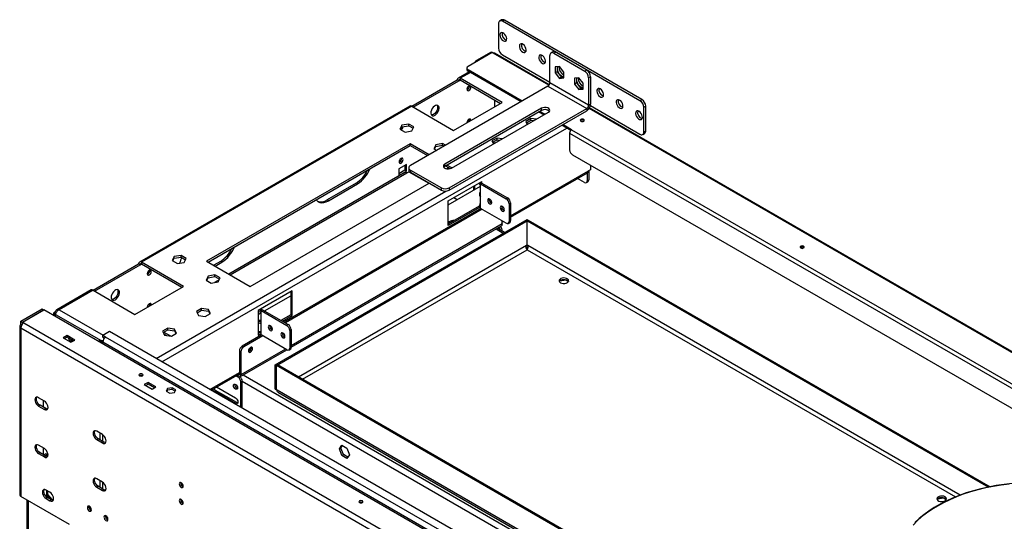
# Model space of a CAD drawing. Units: millimetres. Extents: x 1 to 3781, y 4 to 5350.
# Drawn here: x 1561 to 2279, y 1401 to 1768 of the extents above; entities that cross this region are included whole.
import ezdxf

# ---------------------------------------------------------------- set-up
doc = ezdxf.new("R2010")
doc.units = ezdxf.units.MM
doc.header["$LTSCALE"] = 18

msp = doc.modelspace()

# ---------------------------------------------------------------- linework, layer by layer
at = {"color": 7, "linetype": 'Continuous', "lineweight": 25}
for p, q in [((1910.088, 1764.912), (1910.088, 1746.948)), ((1912.331, 1767.56), (1910.917, 1766.744)), ((1914.331, 1767.362), (1912.917, 1766.546)), ((2013.326, 1708.581), (1912.917, 1766.546)), ((2014.74, 1709.397), (1914.331, 1767.362)), ((1905.516, 1743.668), (1887.839, 1733.463)), ((1904.738, 1744.117), (1894.132, 1737.994)), ((1905.446, 1743.709), (1894.839, 1737.586)), ((1904.738, 1744.117), (1905.446, 1743.709)), ((1905.446, 1743.627), (1905.446, 1743.709)), ((1906.153, 1743.301), (1905.516, 1743.668)), ((1947.178, 1720.293), (1907.153, 1743.4)), ((1912.917, 1742.049), (1947.565, 1722.047)), ((1947.565, 1721.639), (1947.565, 1741.645)), ((1949.808, 1744.293), (1948.394, 1743.476)), ((1951.808, 1744.094), (1950.394, 1743.278)), ((1950.394, 1743.278), (1973.021, 1730.216)), ((1951.808, 1744.094), (1974.435, 1731.032)), ((1886.96, 1732.238), (1886.96, 1731.422)), ((1894.132, 1737.994), (1894.839, 1737.586)), ((1954.636, 1733.483), (1951.419, 1733.195)), ((1951.419, 1733.195), (1951.419, 1728.905)), ((1952.833, 1733.322), (1952.833, 1729.722)), ((1957.853, 1729.481), (1954.636, 1733.483)), ((1888.657, 1729.724), (1880.611, 1725.08)), ((1927.235, 1708.27), (1887.839, 1731.014)), ((1887.839, 1731.014), (1887.839, 1730.197)), ((1926.528, 1707.862), (1887.839, 1730.197)), ((1952.833, 1729.722), (1951.419, 1728.905)), ((1951.419, 1728.905), (1954.636, 1724.903)), ((1952.833, 1729.722), (1956.05, 1725.72)), ((1956.05, 1725.72), (1954.636, 1724.903)), ((1954.636, 1724.903), (1957.853, 1725.191)), ((1956.05, 1725.72), (1957.853, 1725.881)), ((1957.853, 1725.191), (1957.853, 1729.481)), ((1968.778, 1725.319), (1965.561, 1725.031)), ((1965.561, 1725.031), (1965.561, 1720.741)), ((1966.975, 1725.158), (1966.975, 1721.558)), ((1971.996, 1721.317), (1968.778, 1725.319)), ((1973.021, 1730.216), (1974.435, 1731.032)), ((1977.264, 1726.133), (1975.849, 1725.317)), ((1975.849, 1725.317), (1975.849, 1705.311)), ((1977.264, 1726.133), (1977.264, 1706.128)), ((1946.151, 1719.19), (1845.742, 1661.225)), ((1846.756, 1704.521), (1879.99, 1723.706)), ((1847.817, 1703.908), (1881.05, 1723.094)), ((1881.05, 1723.094), (1879.99, 1723.706)), ((1912.693, 1707.276), (1882.111, 1724.931)), ((1882.111, 1724.931), (1882.111, 1723.706)), ((1882.111, 1723.706), (1911.633, 1706.664)), ((1946.151, 1719.19), (1974.435, 1702.862)), ((1975.849, 1705.311), (1947.565, 1721.639)), ((1966.975, 1721.558), (1965.561, 1720.741)), ((1965.561, 1720.741), (1968.778, 1716.739)), ((1966.975, 1721.558), (1970.193, 1717.555)), ((1971.996, 1717.027), (1971.996, 1721.317)), ((1970.193, 1717.555), (1968.778, 1716.739)), ((1968.778, 1716.739), (1971.996, 1717.027)), ((1970.193, 1717.555), (1971.996, 1717.717)), ((1845.256, 1704.669), (1647.973, 1590.78)), ((1846.756, 1704.521), (1649.473, 1590.632)), ((1846.756, 1704.521), (1877.338, 1686.866)), ((1877.338, 1686.866), (1912.693, 1707.276)), ((1907.072, 1709.297), (1907.072, 1704.031)), ((1975.849, 1705.311), (1977.264, 1706.128)), ((1977.113, 1704.99), (2013.326, 1684.085)), ((2013.326, 1708.581), (2014.74, 1709.397)), ((2017.569, 1704.498), (2016.154, 1703.682)), ((2016.154, 1685.718), (2016.154, 1703.682)), ((2017.569, 1686.534), (2017.569, 1704.498)), ((1941.555, 1703.066), (1870.844, 1662.246)), ((1941.555, 1701.433), (1870.844, 1660.612)), ((1874.026, 1644.897), (1974.435, 1702.862)), ((1874.026, 1643.264), (1974.435, 1701.229)), ((1875.794, 1659.388), (1946.504, 1700.208)), ((1943.145, 1698.269), (1939.61, 1700.31)), ((1943.852, 1698.678), (1940.317, 1700.718)), ((1941.555, 1701.433), (1941.555, 1703.066)), ((1974.435, 1702.862), (1974.435, 1701.229)), ((2945.166, 1144.167), (1976.462, 1703.388)), ((1839.47, 1690.766), (1838.11, 1687.836)), ((1838.558, 1687.577), (1839.47, 1689.541)), ((1844.545, 1691.551), (1839.47, 1690.766)), ((1839.47, 1689.541), (1839.47, 1690.766)), ((1839.47, 1689.541), (1844.545, 1690.326)), ((1848.26, 1689.406), (1844.545, 1691.551)), ((1844.545, 1690.326), (1844.545, 1691.551)), ((1844.545, 1690.326), (1847.811, 1688.44)), ((1846.9, 1686.477), (1848.26, 1689.406)), ((1933.749, 1695.633), (1930.034, 1693.488)), ((1930.034, 1693.488), (1931.054, 1691.289)), ((1930.482, 1692.522), (1933.749, 1694.408)), ((1937.558, 1695.044), (1933.749, 1695.633)), ((1933.749, 1694.408), (1933.749, 1695.633)), ((1933.749, 1694.408), (1935.885, 1694.078)), ((1962.846, 1686.896), (1956.227, 1690.717)), ((1963.428, 1687.377), (1956.934, 1691.126)), ((1838.11, 1687.836), (1841.825, 1685.692)), ((1841.825, 1685.692), (1846.9, 1686.477)), ((1962.014, 1684.927), (2920.851, 1131.402)), ((1962.014, 1684.927), (1962.014, 1672.679)), ((1963.428, 1687.377), (2922.265, 1133.852)), ((2015.326, 1683.886), (2016.74, 1684.703)), ((2016.154, 1685.718), (2017.569, 1686.534)), ((1845.518, 1677.069), (1697.026, 1591.346)), ((1698.087, 1590.734), (1845.518, 1675.844)), ((1859.353, 1669.083), (1845.518, 1677.069)), ((1845.518, 1675.844), (1845.518, 1677.069)), ((1845.518, 1675.844), (1858.292, 1668.47)), ((1864.218, 1676.479), (1862.859, 1673.549)), ((1863.307, 1673.29), (1864.218, 1675.254)), ((1869.293, 1677.264), (1864.218, 1676.479)), ((1864.218, 1675.254), (1864.218, 1676.479)), ((1864.218, 1675.254), (1869.293, 1676.039)), ((1871.409, 1676.042), (1869.293, 1677.264)), ((1869.293, 1676.039), (1869.293, 1677.264)), ((1869.293, 1676.039), (1870.348, 1675.43)), ((1909, 1681.346), (1905.285, 1679.201)), ((1905.285, 1679.201), (1906.306, 1677.002)), ((1905.733, 1678.235), (1909, 1680.121)), ((1905.799, 1678.182), (1905.767, 1678.163)), ((1912.809, 1680.757), (1909, 1681.346)), ((1909, 1680.121), (1909, 1681.346)), ((1909, 1680.121), (1911.136, 1679.791)), ((1862.859, 1673.549), (1864.974, 1672.328)), ((1964.135, 1669.005), (2909.665, 1123.162)), ((1842.867, 1662.061), (1837.21, 1658.795)), ((1841.806, 1661.449), (1841.806, 1657.774)), ((1842.867, 1657.162), (1842.867, 1662.061)), ((1870.844, 1660.612), (1870.844, 1662.246)), ((1871.374, 1660.918), (1874.746, 1658.972)), ((1875.97, 1659.49), (1872.435, 1661.531)), ((1977.217, 1661.453), (1977.217, 1658.183)), ((1841.294, 1655.839), (1713.301, 1581.951)), ((1837.21, 1658.795), (1837.21, 1653.896)), ((1841.806, 1657.774), (1837.21, 1655.121)), ((1837.21, 1653.896), (1842.867, 1657.162)), ((1842.867, 1657.162), (1841.806, 1657.774)), ((1843.074, 1655.853), (1844.634, 1656.754)), ((1844.57, 1659.592), (1844.57, 1657.959)), ((1844.634, 1656.754), (1859.3, 1648.287)), ((1845.742, 1657.959), (1868.369, 1644.897)), ((1845.742, 1657.959), (1845.742, 1656.326)), ((1845.742, 1656.326), (1868.369, 1643.264)), ((1873.634, 1659.613), (1872.354, 1658.875)), ((1918.881, 1623.491), (1975.035, 1655.908)), ((1974.883, 1655.821), (1974.883, 1650.14)), ((1977.217, 1658.183), (1975.656, 1657.282)), ((1975.944, 1657.448), (1975.944, 1650.752)), ((1728.846, 1572.977), (1859.484, 1648.393)), ((1806.097, 1648.387), (1784.884, 1636.141)), ((1785.945, 1635.529), (1807.158, 1647.775)), ((1807.158, 1647.775), (1806.097, 1648.387)), ((1856.841, 1649.919), (1856.657, 1649.813)), ((1873.272, 1635.411), (1898.021, 1649.698)), ((1873.272, 1632.466), (1896.96, 1646.141)), ((1892.011, 1643.283), (1892.011, 1646.228)), ((1892.718, 1643.691), (1892.718, 1646.637)), ((1896.082, 1648.579), (1896.082, 1647.779)), ((1898.021, 1648.392), (1896.96, 1647.78)), ((1896.96, 1646.555), (1896.96, 1647.78)), ((1896.96, 1647.78), (1915.699, 1636.962)), ((1896.96, 1639.492), (1896.96, 1646.555)), ((1898.021, 1649.616), (1897.95, 1649.657)), ((1898.021, 1649.698), (1898.021, 1649.616)), ((1898.021, 1648.392), (1916.759, 1637.574)), ((1972.762, 1648.915), (1967.841, 1651.756)), ((1974.262, 1648.766), (1975.323, 1649.379)), ((1974.883, 1650.14), (1975.944, 1650.752)), ((1868.369, 1643.264), (1868.369, 1644.897)), ((1874.026, 1644.897), (1874.026, 1643.264)), ((1896.082, 1640.716), (1896.082, 1639.491)), ((1896.96, 1638.267), (1896.96, 1639.492)), ((1785.945, 1635.529), (1784.884, 1636.141)), ((1873.272, 1617.447), (1873.272, 1635.411)), ((1873.272, 1618.672), (1896.082, 1631.839)), ((1877.439, 1637.816), (1879.99, 1636.344)), ((1896.082, 1632.428), (1896.082, 1631.204)), ((1896.96, 1631.204), (1896.96, 1638.267)), ((1905.128, 1634.531), (1904.421, 1634.122)), ((1915.699, 1636.962), (1916.759, 1637.574)), ((1917.82, 1633.288), (1918.881, 1633.9)), ((1917.82, 1633.288), (1917.82, 1620.387)), ((1918.881, 1633.9), (1918.881, 1620.999)), ((1897.102, 1629.897), (1753.42, 1546.952)), ((1898.163, 1629.285), (1754.481, 1546.339)), ((1896.215, 1630.692), (1873.272, 1617.447)), ((1896.96, 1629.979), (1896.96, 1631.204)), ((1915.699, 1619.162), (1896.96, 1629.979)), ((1912.87, 1629.719), (1912.87, 1631.409)), ((1747.054, 1515.722), (1930.901, 1621.855)), ((1747.902, 1515.232), (1931.75, 1621.365)), ((1758.721, 1528.583), (1912.249, 1617.213)), ((1874.156, 1620.118), (1873.272, 1619.607)), ((1912.87, 1618.587), (1912.87, 1620.794)), ((1912.87, 1620.021), (1913.54, 1620.408)), ((1917.198, 1619.013), (1918.259, 1619.625)), ((1917.82, 1620.387), (1918.881, 1620.999)), ((1930.901, 1621.855), (1931.75, 1621.365)), ((1930.972, 1620.835), (1931.821, 1621.325)), ((1930.972, 1603.034), (1930.972, 1620.835)), ((1930.972, 1620.835), (2267.661, 1426.468)), ((1931.75, 1621.284), (1931.75, 1621.365)), ((1931.821, 1621.325), (2268.916, 1426.724)), ((1914.453, 1612.36), (1909.147, 1615.423)), ((1912.87, 1613.443), (1912.87, 1613.274)), ((1930.401, 1602.786), (1930.972, 1603.116)), ((1931.435, 1602.556), (1930.719, 1602.97)), ((1931.401, 1602.786), (1930.972, 1603.034)), ((1678.375, 1595.623), (1673.3, 1594.838)), ((1682.09, 1593.478), (1678.375, 1595.623)), ((1678.375, 1594.398), (1678.375, 1595.623)), ((1614.118, 1570.222), (1647.352, 1589.407)), ((1615.179, 1569.609), (1648.412, 1588.795)), ((1648.412, 1588.795), (1647.352, 1589.407)), ((1680.055, 1572.977), (1649.473, 1590.632)), ((1649.473, 1590.632), (1649.473, 1589.407)), ((1649.473, 1589.407), (1678.994, 1572.365)), ((1673.3, 1594.838), (1671.94, 1591.908)), ((1671.94, 1591.908), (1675.655, 1589.764)), ((1672.388, 1591.65), (1673.3, 1593.613)), ((1673.3, 1593.613), (1673.3, 1594.838)), ((1673.3, 1593.613), (1678.375, 1594.398)), ((1675.655, 1589.764), (1680.73, 1590.549)), ((1678.375, 1594.398), (1681.641, 1592.512)), ((1680.73, 1590.549), (1682.09, 1593.478)), ((1697.026, 1591.346), (1728.846, 1572.977)), ((1707.102, 1591.239), (1702.157, 1588.384)), ((1703.218, 1587.772), (1708.163, 1590.626)), ((1708.163, 1590.626), (1707.102, 1591.239)), ((1703.123, 1581.336), (1698.048, 1580.551)), ((1706.838, 1579.191), (1703.123, 1581.336)), ((1703.123, 1580.111), (1703.123, 1581.336)), ((1698.048, 1580.551), (1696.689, 1577.621)), ((1696.689, 1577.621), (1700.404, 1575.477)), ((1697.137, 1577.362), (1698.048, 1579.326)), ((1698.048, 1579.326), (1698.048, 1580.551)), ((1698.048, 1579.326), (1703.123, 1580.111)), ((1700.404, 1575.477), (1705.479, 1576.262)), ((1706.223, 1577.865), (1702.702, 1575.832)), ((1703.123, 1580.111), (1706.39, 1578.225)), ((1705.479, 1576.262), (1706.838, 1579.191)), ((1954.759, 1577.162), (1959.131, 1577.838)), ((1959.131, 1577.838), (1959.131, 1577.995)), ((1959.131, 1577.838), (1961.142, 1576.677)), ((1612.618, 1570.37), (1587.589, 1555.921)), ((1614.118, 1570.222), (1589.369, 1555.935)), ((1614.118, 1570.222), (1644.7, 1552.567)), ((1644.7, 1552.567), (1680.055, 1572.977)), ((1759.428, 1569.69), (1734.679, 1555.403)), ((1758.367, 1569.078), (1758.367, 1552.339)), ((1759.428, 1551.726), (1759.428, 1569.69)), ((1739.281, 1555.114), (1758.367, 1566.133)), ((1561.438, 1547.567), (1576.994, 1556.547)), ((1562.499, 1546.954), (1578.055, 1555.935)), ((1562.569, 1546.914), (1578.126, 1555.894)), ((1576.994, 1556.547), (1578.055, 1555.935)), ((1578.055, 1555.853), (1578.055, 1555.935)), ((2694.506, 911.421), (1578.126, 1555.894)), ((1586.687, 1554.386), (1585.126, 1553.485)), ((1585.126, 1553.485), (1586.187, 1552.873)), ((1585.126, 1553.485), (1585.126, 1551.853)), ((1586.911, 1553.291), (1586.187, 1552.873)), ((1586.187, 1552.873), (1586.187, 1551.241)), ((1586.816, 1552.991), (1586.399, 1552.75)), ((1586.399, 1552.75), (1586.399, 1551.118)), ((1586.687, 1552.584), (1586.399, 1552.75)), ((1586.687, 1554.386), (1587.295, 1554.035)), ((1693.333, 1556.844), (1689.618, 1554.699)), ((1689.618, 1554.699), (1690.977, 1551.769)), ((1690.066, 1553.733), (1693.333, 1555.619)), ((1698.407, 1556.059), (1693.333, 1556.844)), ((1693.333, 1555.619), (1693.333, 1556.844)), ((1693.333, 1555.619), (1698.407, 1554.834)), ((1696.052, 1550.984), (1699.767, 1553.129)), ((1699.767, 1553.129), (1698.407, 1556.059)), ((1698.407, 1554.834), (1698.407, 1556.059)), ((1698.407, 1554.834), (1699.319, 1552.87)), ((1734.679, 1555.403), (1734.679, 1555.321)), ((1734.679, 1555.321), (1734.679, 1554.097)), ((1734.679, 1554.097), (1734.679, 1547.033)), ((1734.679, 1552.458), (1736.801, 1553.682)), ((1736.801, 1555.321), (1737.861, 1555.934)), ((1736.801, 1554.097), (1736.801, 1555.321)), ((1736.801, 1555.321), (1755.539, 1544.504)), ((1736.801, 1547.033), (1736.801, 1554.097)), ((1737.861, 1555.934), (1756.6, 1545.116)), ((1561.438, 1547.567), (1562.499, 1546.954)), ((1561.438, 1545.117), (1561.438, 1547.567)), ((1562.499, 1545.402), (1562.499, 1546.954)), ((1562.569, 1546.914), (1563.559, 1546.342)), ((1562.569, 1545.689), (1562.569, 1546.914)), ((1562.569, 1545.689), (1562.687, 1545.621)), ((1563.559, 1546.342), (2677.96, 903.012)), ((1690.977, 1551.769), (1696.052, 1550.984)), ((1734.679, 1547.033), (1734.679, 1545.809)), ((1734.679, 1545.809), (1734.679, 1538.746)), ((1736.801, 1545.809), (1736.801, 1547.033)), ((1736.801, 1538.746), (1736.801, 1545.809)), ((1758.367, 1552.339), (1751.228, 1548.217)), ((1752.289, 1547.605), (1759.428, 1551.726)), ((1758.367, 1552.339), (1759.428, 1551.726)), ((1560.559, 1543.892), (1560.559, 1420.799)), ((1562.059, 1544.758), (1561.438, 1545.117)), ((1561.438, 1542.668), (2675.838, 899.338)), ((1561.438, 1542.668), (1561.438, 1419.574)), ((1626.138, 1540.015), (1621.189, 1537.157)), ((2667.707, 938.73), (1626.138, 1540.015)), ((1668.584, 1542.556), (1664.869, 1540.412)), ((1664.869, 1540.412), (1666.229, 1537.482)), ((1665.317, 1539.446), (1668.584, 1541.332)), ((1665.659, 1539.643), (1670.565, 1536.811)), ((1665.843, 1538.313), (1667.667, 1537.26)), ((1673.659, 1541.771), (1668.584, 1542.556)), ((1668.584, 1541.332), (1668.584, 1542.556)), ((1668.584, 1541.332), (1673.659, 1540.547)), ((1671.303, 1536.697), (1675.019, 1538.842)), ((1675.019, 1538.842), (1673.659, 1541.771)), ((1673.659, 1540.547), (1673.659, 1541.771)), ((1673.659, 1540.547), (1674.57, 1538.583)), ((1734.679, 1538.746), (1734.679, 1537.521)), ((1736.801, 1539.888), (1736.626, 1539.788)), ((1736.801, 1537.521), (1736.801, 1538.746)), ((1743.895, 1543.984), (1743.142, 1543.549)), ((1743.529, 1542.548), (1744.569, 1543.148)), ((1744.969, 1542.073), (1744.261, 1541.664)), ((1756.6, 1545.116), (1755.539, 1544.504)), ((1758.721, 1541.442), (1757.66, 1540.83)), ((1757.66, 1540.83), (1757.66, 1527.928)), ((1758.721, 1541.442), (1758.721, 1528.541)), ((1595.096, 1537.117), (1592.268, 1535.484)), ((1592.268, 1535.484), (1597.925, 1532.218)), ((1595.096, 1535.892), (1593.329, 1534.871)), ((1600.753, 1533.851), (1595.096, 1537.117)), ((1595.096, 1535.892), (1595.096, 1537.117)), ((1599.692, 1533.239), (1595.096, 1535.892)), ((1596.192, 1535.259), (1597.212, 1532.63)), ((1598.295, 1533.186), (1597.272, 1532.595)), ((1598.295, 1533.186), (1597.865, 1534.294)), ((1597.925, 1532.218), (1600.753, 1533.851)), ((1598.948, 1532.809), (1598.295, 1533.186)), ((1623.31, 1535.933), (1621.189, 1537.157)), ((1621.189, 1535.933), (1621.189, 1537.157)), ((1621.189, 1535.933), (1622.437, 1535.212)), ((2658.514, 933.423), (1621.189, 1532.259)), ((2660.636, 937.097), (1623.31, 1535.933)), ((1665.998, 1537.978), (1667.087, 1537.349)), ((1666.229, 1537.482), (1671.303, 1536.697)), ((1736.942, 1537.439), (1723.012, 1529.397)), ((1738.003, 1536.827), (1724.073, 1528.785)), ((1734.679, 1537.439), (1735.131, 1537.7)), ((1734.679, 1537.521), (1734.679, 1537.439)), ((1755.539, 1526.703), (1736.801, 1537.521)), ((1721.951, 1525.111), (1720.891, 1525.723)), ((1720.891, 1525.723), (1720.891, 1508.984)), ((1721.33, 1506.998), (1755.501, 1526.725)), ((1721.951, 1525.111), (1721.951, 1508.372)), ((1723.012, 1529.397), (1724.073, 1528.785)), ((1757.039, 1526.555), (1758.099, 1527.167)), ((1758.721, 1528.541), (1757.66, 1527.928)), ((1747.054, 1497.922), (1747.054, 1515.722)), ((1747.054, 1515.722), (1747.902, 1515.232)), ((1747.902, 1497.432), (1747.902, 1515.232)), ((1748.821, 1515.681), (1747.973, 1515.192)), ((1747.973, 1497.391), (1747.973, 1515.192)), ((2092.617, 1316.233), (1747.973, 1515.192)), ((2093.465, 1316.723), (1748.821, 1515.681)), ((1654.352, 1502.909), (1651.524, 1501.276)), ((1660.009, 1499.644), (1654.352, 1502.909)), ((1654.352, 1501.684), (1654.352, 1502.909)), ((1700.209, 1497.255), (1720.891, 1509.194)), ((1718.375, 1507.742), (1719.83, 1506.902)), ((1718.587, 1507.864), (1719.83, 1507.147)), ((1719.648, 1508.477), (1719.83, 1508.371)), ((1719.83, 1508.371), (1719.83, 1507.147)), ((1720.891, 1508.984), (1721.951, 1508.372)), ((1723.012, 1503.84), (1721.951, 1503.227)), ((1721.951, 1484.703), (1721.951, 1503.227)), ((1723.012, 1484.091), (1723.012, 1503.84)), ((1651.524, 1501.276), (1657.18, 1498.011)), ((1654.352, 1501.684), (1652.584, 1500.664)), ((1658.948, 1499.031), (1654.352, 1501.684)), ((1657.18, 1498.011), (1660.009, 1499.644)), ((1668.468, 1498.434), (1667.526, 1496.406)), ((1667.526, 1496.406), (1670.098, 1494.921)), ((1668.468, 1497.209), (1667.975, 1496.147)), ((1671.981, 1498.978), (1668.468, 1498.434)), ((1668.468, 1497.209), (1668.468, 1498.434)), ((1671.981, 1497.753), (1668.468, 1497.209)), ((1670.098, 1494.921), (1673.612, 1495.465)), ((1674.553, 1497.493), (1671.981, 1498.978)), ((1671.981, 1497.753), (1671.981, 1498.978)), ((1674.105, 1496.527), (1671.981, 1497.753)), ((1673.612, 1495.465), (1674.553, 1497.493)), ((1702.506, 1496.489), (1703.567, 1497.101)), ((1718.062, 1487.509), (1702.506, 1496.489)), ((1719.123, 1488.121), (1703.567, 1497.101)), ((1704.231, 1499.576), (1718.062, 1491.591)), ((1747.054, 1497.922), (1747.902, 1497.432)), ((1747.973, 1497.473), (1747.902, 1497.432)), ((1748.402, 1497.143), (1747.973, 1497.391)), ((2092.187, 1298.68), (1748.402, 1497.143)), ((1749.522, 1495.414), (2092.393, 1297.479)), ((1578.585, 1489.288), (1574.343, 1491.737)), ((1578.055, 1484.695), (1578.055, 1489.594)), ((1718.062, 1487.509), (1719.123, 1488.121)), ((1719.724, 1487.896), (1719.123, 1488.121)), ((1575.403, 1486.226), (1574.343, 1485.613)), ((1574.343, 1485.613), (1578.585, 1483.164)), ((1579.646, 1483.776), (1575.403, 1486.226)), ((1579.646, 1483.776), (1578.585, 1483.164)), ((1621.012, 1464.796), (1616.769, 1467.245)), ((1617.83, 1461.733), (1616.769, 1461.121)), ((1616.769, 1461.121), (1621.012, 1458.672)), ((1622.073, 1459.284), (1617.83, 1461.733)), ((1622.073, 1459.284), (1621.012, 1458.672)), ((1578.585, 1454.585), (1574.343, 1457.034)), ((1578.055, 1449.992), (1578.055, 1454.891)), ((1793.897, 1454.386), (1795.754, 1457.029)), ((1793.897, 1454.386), (1794.957, 1454.998)), ((1795.754, 1449.598), (1793.897, 1454.386)), ((1794.957, 1454.998), (1796.203, 1456.77)), ((1796.815, 1450.211), (1794.957, 1454.998)), ((1795.754, 1457.029), (1799.469, 1454.884)), ((1799.469, 1454.884), (1801.327, 1450.097)), ((1575.403, 1451.523), (1574.343, 1450.91)), ((1574.343, 1450.91), (1578.585, 1448.461)), ((1579.646, 1449.073), (1575.403, 1451.523)), ((1578.059, 1449.989), (1579.823, 1451.007)), ((1579.646, 1449.073), (1578.585, 1448.461)), ((1579.12, 1449.377), (1580.884, 1450.395)), ((1579.823, 1451.007), (1580.884, 1450.395)), ((1580.884, 1450.395), (1580.884, 1448.713)), ((1795.754, 1449.598), (1796.815, 1450.211)), ((1799.469, 1447.454), (1795.754, 1449.598)), ((1800.082, 1448.325), (1796.815, 1450.211)), ((1801.327, 1450.097), (1799.469, 1447.454)), ((1621.012, 1430.093), (1616.769, 1432.542)), ((1582.651, 1422.638), (1579.823, 1424.271)), ((1580.141, 1424.087), (1580.141, 1420.511)), ((1581.202, 1421.123), (1581.202, 1423.475)), ((1617.83, 1427.03), (1616.769, 1426.418)), ((1616.769, 1426.418), (1621.012, 1423.969)), ((1622.073, 1424.581), (1617.83, 1427.03)), ((1622.073, 1424.581), (1621.012, 1423.969)), ((1596.97, 1399.062), (1561.438, 1419.574)), ((1565.863, 1417.02), (1565.863, 1089.179)), ((1580.884, 1418.759), (1579.823, 1418.147)), ((1579.823, 1418.147), (1582.651, 1416.514)), ((1581.202, 1421.123), (1580.141, 1420.511)), ((1580.141, 1420.511), (1582.125, 1418.043)), ((1583.712, 1417.127), (1580.884, 1418.759)), ((1584.419, 1417.121), (1581.202, 1421.123)), ((1583.712, 1417.127), (1582.651, 1416.514)), ((1584.419, 1417.121), (1584.099, 1416.936)), ((1585.178, 1417.189), (1584.419, 1417.121)), ((2230.53, 1417.962), (2234.903, 1418.638)), ((2234.903, 1418.638), (2234.903, 1418.795)), ((2234.903, 1418.638), (2236.914, 1417.477))]:
    msp.add_line(p, q, dxfattribs=at)
at = {"color": 8, "linetype": 'Continuous', "lineweight": 25}
for p, q in [((1946.85, 1719.807), (1906.153, 1743.301)), ((1889.536, 1729.217), (1882.111, 1724.931)), ((1881.05, 1723.094), (1882.111, 1723.706)), ((2944.837, 1143.681), (1976.152, 1702.891)), ((1664.323, 1517.972), (1959.893, 1688.601)), ((1906.86, 1677.322), (1906.86, 1678.885)), ((1714.18, 1581.444), (1843.074, 1655.853)), ((1918.881, 1624.506), (1975.656, 1657.282)), ((1898.021, 1648.392), (1898.021, 1649.616)), ((1660.08, 1520.421), (1871.738, 1642.609)), ((1912.87, 1618.587), (1758.721, 1529.598)), ((1874.156, 1620.118), (1874.156, 1619.182)), ((1908.269, 1614.916), (1913.574, 1611.853)), ((1912.87, 1613.443), (1912.724, 1613.358)), ((1930.401, 1602.786), (1764.168, 1506.822)), ((2247.036, 1420.574), (1931.401, 1602.786)), ((1766.997, 1505.189), (1930.901, 1599.809)), ((1930.315, 1602.189), (1931.48, 1601.516)), ((1930.901, 1599.809), (2243.657, 1419.259)), ((1648.412, 1588.795), (1649.473, 1589.407)), ((1705.102, 1576.203), (1705.579, 1576.479)), ((1586.687, 1552.584), (1619.961, 1533.375)), ((1589.369, 1555.935), (1621.542, 1537.361)), ((1621.189, 1531.034), (1621.189, 1532.259)), ((1754.623, 1527.232), (1721.951, 1508.372)), ((1699.33, 1497.762), (1720.891, 1510.209)), ((1720.891, 1508.984), (1719.83, 1508.371)), ((1719.83, 1506.902), (1720.054, 1507.031)), ((1723.012, 1503.881), (2652.149, 967.501)), ((1723.714, 1508.374), (2656.392, 969.951)), ((1619.067, 1465.918), (1619.067, 1461.019)), ((1621.189, 1459.794), (1621.189, 1464.687)), ((1619.067, 1431.215), (1619.067, 1426.316)), ((1621.189, 1425.091), (1621.189, 1429.984)), ((1566.741, 1416.513), (1566.741, 1088.671)), ((1624.583, 1404.284), (1624.583, 1402.637))]:
    msp.add_line(p, q, dxfattribs=at)
at = {"color": 7, "linetype": 'Continuous', "lineweight": 25, "flags": 128}
for points in [[(1913.624, 1752.256), (1914.428, 1751.947), (1915.144, 1751.981), (1915.696, 1752.355), (1916.023, 1753.028), (1916.09, 1753.926), (1915.89, 1754.954), (1915.445, 1755.999), (1914.802, 1756.948), (1914.031, 1757.698), (1913.217, 1758.168), (1912.446, 1758.308), (1911.803, 1758.101), (1911.358, 1757.571), (1911.158, 1756.774), (1911.225, 1755.798), (1911.552, 1754.747), (1912.104, 1753.736), (1912.82, 1752.875), (1913.624, 1752.256)], [(1927.766, 1744.092), (1928.57, 1743.783), (1929.286, 1743.817), (1929.838, 1744.191), (1930.165, 1744.864), (1930.233, 1745.762), (1930.033, 1746.79), (1929.587, 1747.835), (1928.944, 1748.784), (1928.173, 1749.534), (1927.359, 1750.004), (1926.588, 1750.144), (1925.945, 1749.937), (1925.5, 1749.407), (1925.3, 1748.61), (1925.367, 1747.634), (1925.694, 1746.583), (1926.246, 1745.572), (1926.963, 1744.711), (1927.766, 1744.092)], [(1941.908, 1735.928), (1942.712, 1735.619), (1943.428, 1735.653), (1943.98, 1736.027), (1944.307, 1736.699), (1944.375, 1737.598), (1944.175, 1738.626), (1943.729, 1739.67), (1943.086, 1740.619), (1942.316, 1741.37), (1941.501, 1741.84), (1940.73, 1741.979), (1940.087, 1741.773), (1939.642, 1741.242), (1939.442, 1740.446), (1939.509, 1739.469), (1939.836, 1738.419), (1940.388, 1737.408), (1941.105, 1736.547), (1941.908, 1735.928)], [(1894.839, 1737.586), (1894.425, 1737.3), (1894.296, 1737.19)], [(1888.475, 1719.5), (1887.907, 1719.042), (1887.425, 1718.392), (1887.103, 1717.65), (1886.99, 1716.928), (1887.103, 1716.337), (1887.425, 1715.967), (1887.907, 1715.873), (1888.475, 1716.071), (1889.043, 1716.529), (1889.525, 1717.179), (1889.847, 1717.921), (1889.96, 1718.643), (1889.847, 1719.234), (1889.843, 1719.243)], [(1889.053, 1719.699), (1889.043, 1719.698), (1888.475, 1719.5)], [(1966.975, 1723.202), (1967.028, 1722.986), (1967.449, 1721.805), (1968.073, 1720.673), (1968.854, 1719.673), (1969.735, 1718.879), (1970.65, 1718.351), (1971.531, 1718.128), (1971.996, 1718.145)], [(1984.335, 1717.152), (1983.531, 1717.461), (1982.815, 1717.427), (1982.263, 1717.053), (1981.936, 1716.38), (1981.868, 1715.482), (1982.068, 1714.454), (1982.514, 1713.409), (1983.157, 1712.46), (1983.927, 1711.71), (1984.742, 1711.24), (1985.513, 1711.1), (1986.155, 1711.307), (1986.601, 1711.837), (1986.801, 1712.634), (1986.734, 1713.61), (1986.407, 1714.661), (1985.855, 1715.672), (1985.138, 1716.533), (1984.335, 1717.152)], [(1863.726, 1697.987), (1864.612, 1698.652), (1865.419, 1699.567), (1866.076, 1700.65), (1866.524, 1701.804), (1866.723, 1702.928), (1866.656, 1703.921), (1866.329, 1704.695), (1865.77, 1705.181), (1865.03, 1705.336), (1864.174, 1705.147), (1863.278, 1704.63), (1862.422, 1703.831), (1861.682, 1702.821), (1861.124, 1701.69), (1860.796, 1700.538), (1860.729, 1699.468), (1860.929, 1698.574), (1861.377, 1697.937), (1862.033, 1697.612), (1862.84, 1697.63), (1863.726, 1697.987)], [(1865.254, 1705.327), (1865.268, 1705.307), (1865.595, 1704.533), (1865.662, 1703.54), (1865.463, 1702.416), (1865.015, 1701.262), (1864.358, 1700.179), (1863.551, 1699.265), (1862.666, 1698.599)], [(1946.504, 1700.208), (1947.202, 1700.783), (1947.516, 1701.461), (1947.41, 1702.16), (1946.897, 1702.796), (1946.037, 1703.292), (1944.935, 1703.589), (1943.725, 1703.65), (1942.55, 1703.468), (1941.555, 1703.066)], [(1998.477, 1708.988), (1997.673, 1709.297), (1996.957, 1709.263), (1996.405, 1708.889), (1996.078, 1708.216), (1996.01, 1707.318), (1996.21, 1706.29), (1996.656, 1705.245), (1997.299, 1704.296), (1998.069, 1703.546), (1998.884, 1703.076), (1999.655, 1702.936), (2000.298, 1703.143), (2000.743, 1703.673), (2000.943, 1704.47), (2000.876, 1705.446), (2000.549, 1706.497), (1999.997, 1707.507), (1999.28, 1708.369), (1998.477, 1708.988)], [(1862.666, 1698.599), (1861.78, 1698.242), (1861.138, 1698.199)], [(2012.619, 1700.824), (2011.815, 1701.133), (2011.099, 1701.098), (2010.547, 1700.725), (2010.22, 1700.052), (2010.152, 1699.153), (2010.352, 1698.126), (2010.798, 1697.081), (2011.441, 1696.132), (2012.212, 1695.382), (2013.026, 1694.912), (2013.797, 1694.772), (2014.44, 1694.979), (2014.885, 1695.509), (2015.085, 1696.306), (2015.018, 1697.282), (2014.691, 1698.333), (2014.139, 1699.343), (2013.423, 1700.205), (2012.619, 1700.824)], [(1889.96, 1694.152), (1889.847, 1694.737), (1889.525, 1695.108), (1889.043, 1695.202), (1888.475, 1695.004)], [(1972.267, 1694.928), (1971.781, 1695.116), (1971.206, 1695.182), (1970.632, 1695.116), (1970.146, 1694.928), (1969.821, 1694.647), (1969.706, 1694.316), (1969.821, 1693.985), (1970.146, 1693.704), (1970.632, 1693.516), (1971.206, 1693.45), (1971.781, 1693.516), (1972.267, 1693.704), (1972.592, 1693.985), (1972.706, 1694.316), (1972.592, 1694.647), (1972.267, 1694.928)], [(1905.799, 1678.182), (1906.213, 1678.468), (1906.373, 1678.605)], [(1838.978, 1666.43), (1838.409, 1665.971), (1837.928, 1665.321), (1837.606, 1664.579), (1837.493, 1663.858), (1837.606, 1663.267), (1837.928, 1662.896), (1838.409, 1662.803), (1838.978, 1663), (1839.546, 1663.459), (1840.028, 1664.109), (1840.349, 1664.851), (1840.462, 1665.572), (1840.349, 1666.163), (1840.028, 1666.534), (1839.546, 1666.627), (1838.978, 1666.43)], [(1870.844, 1662.246), (1870.147, 1661.671), (1869.832, 1660.993), (1869.938, 1660.294), (1870.452, 1659.658), (1871.311, 1659.162), (1872.413, 1658.865), (1873.624, 1658.804), (1874.798, 1658.986), (1875.794, 1659.388)], [(1870.844, 1660.612), (1870.147, 1660.038), (1870.117, 1660)], [(1776.861, 1636.209), (1777.364, 1635.624), (1778.445, 1634.786), (1779.71, 1634.269), (1781.129, 1634.084), (1782.667, 1634.236), (1784.285, 1634.722), (1785.945, 1635.529)], [(1905.163, 1634.144), (1905.05, 1634.866), (1904.728, 1635.608), (1904.246, 1636.258), (1903.678, 1636.716), (1903.11, 1636.914), (1902.628, 1636.82), (1902.306, 1636.45), (1902.193, 1635.859), (1902.306, 1635.137), (1902.628, 1634.395), (1903.11, 1633.745), (1903.678, 1633.287), (1904.246, 1633.089), (1904.728, 1633.183), (1905.05, 1633.553), (1905.163, 1634.144)], [(1914.355, 1628.837), (1914.242, 1629.559), (1913.92, 1630.301), (1913.438, 1630.951), (1912.87, 1631.409), (1912.302, 1631.607), (1911.82, 1631.513), (1911.498, 1631.143), (1911.385, 1630.552), (1911.498, 1629.83), (1911.82, 1629.088), (1912.302, 1628.439), (1912.87, 1627.98), (1913.438, 1627.782), (1913.92, 1627.876), (1914.242, 1628.247), (1914.355, 1628.837)], [(2132.78, 1602.266), (2132.294, 1602.454), (2131.72, 1602.52), (2131.146, 1602.454), (2130.659, 1602.266), (2130.334, 1601.985), (2130.22, 1601.654), (2130.334, 1601.322), (2130.659, 1601.041), (2131.146, 1600.854), (2131.72, 1600.788), (2132.294, 1600.854), (2132.78, 1601.041), (2133.106, 1601.322), (2133.22, 1601.654), (2133.106, 1601.985), (2132.78, 1602.266)], [(1655.13, 1581.363), (1655.698, 1581.822), (1656.18, 1582.472), (1656.502, 1583.214), (1656.615, 1583.935), (1656.502, 1584.526), (1656.18, 1584.897), (1655.698, 1584.99), (1655.13, 1584.793), (1654.561, 1584.334), (1654.08, 1583.685), (1653.758, 1582.942), (1653.645, 1582.221), (1653.758, 1581.63), (1654.08, 1581.26), (1654.561, 1581.166), (1655.13, 1581.363)], [(1955.297, 1575.684), (1956.234, 1575.298), (1957.339, 1575.108), (1958.49, 1575.135), (1959.563, 1575.377), (1960.442, 1575.807), (1961.032, 1576.378), (1961.268, 1577.029), (1961.126, 1577.689), (1960.62, 1578.287), (1959.805, 1578.757), (1958.77, 1579.049), (1957.627, 1579.132), (1956.499, 1578.995), (1955.509, 1578.655), (1954.765, 1578.147), (1954.346, 1577.528), (1954.298, 1576.863), (1954.627, 1576.226), (1955.297, 1575.684)], [(1954.376, 1576.623), (1954.765, 1577.167), (1955.509, 1577.675), (1956.499, 1578.015), (1957.627, 1578.152), (1958.77, 1578.07), (1959.805, 1577.777), (1960.62, 1577.307), (1961.126, 1576.71), (1961.167, 1576.623)], [(1630.381, 1563.279), (1631.267, 1563.945), (1632.074, 1564.86), (1632.731, 1565.942), (1633.178, 1567.097), (1633.378, 1568.22), (1633.311, 1569.213), (1632.984, 1569.987), (1632.425, 1570.474), (1631.685, 1570.629), (1630.829, 1570.44), (1629.933, 1569.923), (1629.077, 1569.124), (1628.337, 1568.114), (1627.778, 1566.982), (1627.451, 1565.831), (1627.384, 1564.76), (1627.584, 1563.867), (1628.031, 1563.23), (1628.688, 1562.905), (1629.495, 1562.922), (1630.381, 1563.279)], [(1631.908, 1570.62), (1632.118, 1570.245), (1632.317, 1569.351), (1632.25, 1568.281), (1631.923, 1567.129), (1631.364, 1565.998), (1630.624, 1564.988), (1629.768, 1564.189), (1628.872, 1563.672), (1628.016, 1563.483), (1627.793, 1563.492)], [(1656.615, 1559.445), (1656.502, 1560.03), (1656.18, 1560.401), (1655.698, 1560.494), (1655.13, 1560.297), (1654.561, 1559.838), (1654.08, 1559.188), (1653.758, 1558.446), (1653.645, 1557.731)], [(1742.033, 1543.4), (1742.146, 1542.679), (1742.468, 1541.937), (1742.95, 1541.287), (1743.518, 1540.828), (1744.086, 1540.631), (1744.568, 1540.724), (1744.89, 1541.095), (1745.003, 1541.686), (1744.89, 1542.407), (1744.568, 1543.149), (1744.086, 1543.799), (1743.518, 1544.258), (1742.95, 1544.455), (1742.468, 1544.362), (1742.146, 1543.991), (1742.033, 1543.4)], [(1751.226, 1538.094), (1751.339, 1537.372), (1751.66, 1536.63), (1752.142, 1535.98), (1752.71, 1535.522), (1753.279, 1535.324), (1753.76, 1535.418), (1754.082, 1535.788), (1754.195, 1536.379), (1754.082, 1537.101), (1753.76, 1537.843), (1753.279, 1538.493), (1752.71, 1538.951), (1752.142, 1539.149), (1751.66, 1539.055), (1751.339, 1538.685), (1751.226, 1538.094)], [(1729.022, 1525.008), (1729.597, 1525.472), (1730.085, 1526.13), (1730.411, 1526.881), (1730.525, 1527.611), (1730.411, 1528.209), (1730.085, 1528.583), (1729.597, 1528.678), (1729.022, 1528.478), (1728.447, 1528.014), (1727.96, 1527.357), (1727.634, 1526.606), (1727.52, 1525.876), (1727.634, 1525.278), (1727.96, 1524.903), (1728.447, 1524.808), (1729.022, 1525.008)], [(1650.18, 1507.767), (1650.505, 1508.048), (1650.619, 1508.379), (1650.505, 1508.71), (1650.18, 1508.991), (1649.693, 1509.179), (1649.119, 1509.245), (1648.545, 1509.179), (1648.059, 1508.991), (1647.734, 1508.71), (1647.619, 1508.379), (1647.734, 1508.048), (1648.059, 1507.767), (1648.545, 1507.579), (1649.119, 1507.513), (1649.693, 1507.579), (1650.18, 1507.767)], [(1719.547, 1498.9), (1719.434, 1498.309), (1719.112, 1497.938), (1718.631, 1497.845), (1718.062, 1498.042), (1717.494, 1498.501), (1717.012, 1499.15), (1716.69, 1499.893), (1716.577, 1500.614), (1716.69, 1501.205), (1717.012, 1501.575), (1717.494, 1501.669), (1718.062, 1501.472), (1718.631, 1501.013), (1719.112, 1500.363), (1719.434, 1499.621), (1719.547, 1498.9)], [(1574.343, 1491.737), (1573.523, 1492.06), (1572.784, 1492.052), (1572.198, 1491.714), (1571.821, 1491.077), (1571.691, 1490.206), (1571.821, 1489.185), (1572.198, 1488.114), (1572.784, 1487.098), (1573.523, 1486.236), (1574.343, 1485.613)], [(1575.403, 1486.226), (1574.584, 1486.848), (1573.845, 1487.71), (1573.258, 1488.726), (1572.882, 1489.797), (1572.752, 1490.818), (1572.882, 1491.69), (1573.075, 1492.097)], [(1578.585, 1483.164), (1579.405, 1482.841), (1580.144, 1482.849), (1580.731, 1483.188), (1581.107, 1483.824), (1581.237, 1484.695), (1581.107, 1485.716), (1580.731, 1486.787), (1580.144, 1487.804), (1579.405, 1488.665), (1578.585, 1489.288)], [(1718.062, 1491.591), (1718.739, 1491.045), (1719.312, 1490.272), (1719.695, 1489.388), (1719.83, 1488.53), (1719.695, 1487.826), (1719.312, 1487.385), (1718.739, 1487.274), (1718.062, 1487.509)], [(1580.914, 1483.417), (1580.466, 1483.453), (1579.646, 1483.776)], [(1616.769, 1467.245), (1615.95, 1467.568), (1615.211, 1467.56), (1614.624, 1467.221), (1614.247, 1466.585), (1614.118, 1465.714), (1614.247, 1464.693), (1614.624, 1463.622), (1615.211, 1462.606), (1615.95, 1461.744), (1616.769, 1461.121)], [(1617.83, 1461.733), (1617.01, 1462.356), (1616.271, 1463.218), (1615.685, 1464.234), (1615.308, 1465.305), (1615.178, 1466.326), (1615.308, 1467.197), (1615.501, 1467.604)], [(1621.012, 1458.672), (1621.831, 1458.349), (1622.57, 1458.357), (1623.157, 1458.696), (1623.534, 1459.332), (1623.664, 1460.203), (1623.534, 1461.224), (1623.157, 1462.295), (1622.57, 1463.311), (1621.831, 1464.173), (1621.012, 1464.796)], [(1623.34, 1458.925), (1622.892, 1458.961), (1622.073, 1459.284)], [(1574.343, 1457.034), (1573.523, 1457.357), (1572.784, 1457.349), (1572.198, 1457.011), (1571.821, 1456.374), (1571.691, 1455.503), (1571.821, 1454.482), (1572.198, 1453.411), (1572.784, 1452.395), (1573.523, 1451.533), (1574.343, 1450.91)], [(1575.403, 1451.523), (1574.584, 1452.145), (1573.845, 1453.007), (1573.258, 1454.023), (1572.882, 1455.094), (1572.752, 1456.115), (1572.882, 1456.987), (1573.075, 1457.394)], [(1578.585, 1448.461), (1579.405, 1448.138), (1580.144, 1448.146), (1580.731, 1448.485), (1581.107, 1449.121), (1581.237, 1449.992), (1581.107, 1451.013), (1580.731, 1452.084), (1580.144, 1453.101), (1579.405, 1453.962), (1578.585, 1454.585)], [(1580.914, 1448.714), (1580.466, 1448.75), (1579.646, 1449.073)], [(1616.769, 1432.542), (1615.95, 1432.865), (1615.211, 1432.857), (1614.624, 1432.518), (1614.247, 1431.882), (1614.118, 1431.011), (1614.247, 1429.99), (1614.624, 1428.919), (1615.211, 1427.903), (1615.95, 1427.041), (1616.769, 1426.418)], [(1617.83, 1427.03), (1617.01, 1427.653), (1616.271, 1428.515), (1615.685, 1429.531), (1615.308, 1430.602), (1615.178, 1431.623), (1615.308, 1432.494), (1615.501, 1432.901)], [(1579.823, 1424.271), (1579.003, 1424.594), (1578.264, 1424.586), (1577.678, 1424.247), (1577.301, 1423.611), (1577.171, 1422.74), (1577.301, 1421.719), (1577.678, 1420.648), (1578.264, 1419.632), (1579.003, 1418.77), (1579.823, 1418.147)], [(1580.884, 1418.759), (1580.064, 1419.382), (1579.325, 1420.244), (1578.738, 1421.26), (1578.362, 1422.331), (1578.232, 1423.352), (1578.362, 1424.223), (1578.555, 1424.63)], [(1621.012, 1423.969), (1621.831, 1423.646), (1622.57, 1423.654), (1623.157, 1423.993), (1623.534, 1424.629), (1623.664, 1425.5), (1623.534, 1426.521), (1623.157, 1427.592), (1622.57, 1428.608), (1621.831, 1429.47), (1621.012, 1430.093)], [(1623.34, 1424.222), (1622.892, 1424.258), (1622.073, 1424.581)], [(1678.464, 1426.24), (1679.033, 1426.043), (1679.514, 1426.136), (1679.836, 1426.507), (1679.949, 1427.098), (1679.836, 1427.819), (1679.514, 1428.561), (1679.033, 1429.211), (1678.464, 1429.67), (1677.896, 1429.867), (1677.414, 1429.773), (1677.092, 1429.403), (1676.979, 1428.812), (1677.092, 1428.091), (1677.414, 1427.348), (1677.896, 1426.699), (1678.464, 1426.24)], [(2282.738, 1428.692), (2276.882, 1427.928), (2271.115, 1426.965), (2265.456, 1425.806), (2259.927, 1424.456), (2254.546, 1422.92), (2249.331, 1421.202), (2244.303, 1419.308), (2239.477, 1417.246), (2234.872, 1415.023), (2230.503, 1412.646), (2226.385, 1410.123), (2222.533, 1407.465), (2218.961, 1404.679), (2215.682, 1401.776), (2212.706, 1398.766)], [(2285.061, 1429.113), (2279.213, 1428.435), (2273.443, 1427.56), (2267.773, 1426.491), (2262.221, 1425.232), (2256.806, 1423.787), (2251.548, 1422.161), (2246.464, 1420.359), (2241.572, 1418.389), (2236.889, 1416.256), (2232.43, 1413.968), (2228.212, 1411.533), (2224.249, 1408.959), (2220.554, 1406.255), (2217.141, 1403.431), (2214.02, 1400.496)], [(1582.651, 1416.514), (1583.471, 1416.191), (1584.21, 1416.199), (1584.797, 1416.538), (1585.173, 1417.174), (1585.303, 1418.046), (1585.173, 1419.067), (1584.797, 1420.138), (1584.21, 1421.154), (1583.471, 1422.015), (1582.651, 1422.638)], [(1584.98, 1416.767), (1584.531, 1416.803), (1583.712, 1417.127)], [(1678.464, 1413.992), (1679.033, 1413.794), (1679.514, 1413.888), (1679.836, 1414.259), (1679.949, 1414.849), (1679.836, 1415.571), (1679.514, 1416.313), (1679.033, 1416.963), (1678.464, 1417.421), (1677.896, 1417.619), (1677.414, 1417.525), (1677.092, 1417.155), (1676.979, 1416.564), (1677.092, 1415.842), (1677.414, 1415.1), (1677.896, 1414.451), (1678.464, 1413.992)], [(1678.144, 1416.486), (1679.221, 1415.437), (1679.948, 1414.797)], [(1810.693, 1415.104), (1811.018, 1415.385), (1811.133, 1415.717), (1811.018, 1416.048), (1810.693, 1416.329), (1810.207, 1416.517), (1809.633, 1416.583), (1809.059, 1416.517), (1808.572, 1416.329), (1808.247, 1416.048), (1808.133, 1415.717), (1808.247, 1415.385), (1808.572, 1415.104), (1809.059, 1414.917), (1809.633, 1414.851), (1810.207, 1414.917), (1810.693, 1415.104)], [(2236.018, 1419.342), (2235.08, 1419.729), (2233.976, 1419.918), (2232.825, 1419.891), (2231.752, 1419.649), (2230.872, 1419.219), (2230.283, 1418.648), (2230.046, 1417.997), (2230.189, 1417.337), (2230.695, 1416.739), (2231.509, 1416.269), (2232.544, 1415.977), (2233.688, 1415.895), (2234.815, 1416.031), (2235.805, 1416.372), (2236.55, 1416.879), (2236.969, 1417.499), (2237.016, 1418.163), (2236.687, 1418.801), (2236.018, 1419.342)], [(2230.148, 1417.423), (2230.536, 1417.968), (2231.281, 1418.475), (2232.271, 1418.816), (2233.398, 1418.952), (2234.542, 1418.87), (2235.577, 1418.578), (2236.392, 1418.108), (2236.898, 1417.51), (2236.939, 1417.423)], [(1611.466, 1408.984), (1612.034, 1408.787), (1612.516, 1408.88), (1612.838, 1409.251), (1612.951, 1409.842), (1612.838, 1410.563), (1612.516, 1411.305), (1612.034, 1411.955), (1611.466, 1412.414), (1610.898, 1412.611), (1610.416, 1412.518), (1610.094, 1412.147), (1609.981, 1411.556), (1610.094, 1410.835), (1610.416, 1410.093), (1610.898, 1409.443), (1611.466, 1408.984)], [(1623.487, 1402.045), (1624.055, 1401.847), (1624.537, 1401.941), (1624.859, 1402.311), (1624.972, 1402.902), (1624.859, 1403.624), (1624.537, 1404.366), (1624.055, 1405.016), (1623.487, 1405.474), (1622.918, 1405.672), (1622.437, 1405.578), (1622.115, 1405.208), (1622.002, 1404.617), (1622.115, 1403.895), (1622.437, 1403.153), (1622.918, 1402.503), (1623.487, 1402.045)]]:
    msp.add_lwpolyline(points, dxfattribs=at)
at = {"color": 7, "linetype": 'Continuous', "lineweight": 25}
for centre, radius, start, end in [((1911.813, 1765.192), 1.747, 50.796715, 189.214037), ((1913.159, 1765.727), 2.012, 54.382423, 114.307119), ((1917.248, 1757.206), 4.647, 166.446564, 253.548059), ((1916.229, 1747.228), 6.147, 182.605478, 237.394522), ((1931.39, 1749.042), 4.647, 166.446564, 253.548059), ((1906.738, 1742.483), 1.006, 65.692881, 125.617577), ((1945.532, 1740.878), 4.647, 166.446564, 253.548059), ((1949.289, 1741.924), 1.747, 50.796715, 189.214037), ((1950.636, 1742.459), 2.012, 54.382423, 114.307119), ((1888.303, 1732.238), 1.31, 110.783421, 249.216579), ((1896.506, 1734.23), 4.45, 122.237238, 154.463511), ((1961.145, 1733.585), 7.04, 181.213203, 242.12746), ((1881.283, 1723.916), 1.31, 50.796715, 189.214037), ((1888.461, 1731.571), 1.509, 185.694799, 245.625342), ((1960.043, 1732.953), 7.382, 192.416678, 237.262932), ((1957.53, 1728.923), 2.634, 235.83143, 277.063937), ((1975.287, 1725.421), 7.04, 181.213203, 242.12746), ((1969.708, 1725.037), 6.147, 2.605478, 57.394522), ((1971.123, 1725.854), 6.147, 2.605478, 57.394522), ((1881.697, 1723.199), 0.655, 50.796715, 189.214037), ((1886.039, 1719.192), 2.851, 290.521253, 9.484124), ((1944.495, 1721.779), 3.074, 302.605478, 357.394522), ((1987.958, 1716.386), 4.647, 166.446564, 253.548059), ((1845.877, 1703.294), 1.509, 54.382423, 114.307119), ((1971.123, 1706.407), 6.147, 302.605478, 357.394522), ((1972.779, 1705.451), 3.074, 302.605478, 357.394522), ((2002.101, 1708.222), 4.647, 166.446564, 253.548059), ((2010.014, 1703.402), 6.147, 2.605478, 57.394522), ((2011.428, 1704.219), 6.147, 2.605478, 57.394522), ((1943.988, 1697.369), 4.737, 46.784362, 120.904909), ((2016.243, 1700.058), 4.647, 166.446564, 253.548059), ((1837.328, 1690.176), 3.139, 298.596828, 351.079724), ((1890.215, 1692.284), 3.229, 122.612946, 177.272489), ((1886.143, 1694.75), 2.74, 327.714928, 8.726005), ((1971.206, 1692.394), 2.01, 48.850891, 131.149109), ((1965.085, 1684.787), 3.074, 122.605478, 177.394522), ((2014.43, 1685.438), 1.747, 230.796715, 9.214037), ((2015.666, 1686.292), 1.918, 304.056351, 7.25583), ((1966.62, 1672.889), 4.61, 182.605478, 237.394522), ((1836.542, 1666.121), 2.851, 290.521253, 9.484124), ((1846.361, 1659.592), 1.746, 110.783421, 249.216579), ((1794.145, 1667.296), 22.37, 302.295151, 335.187976), ((1794.516, 1667.335), 23.29, 302.874978, 338.879571), ((1846.572, 1658.159), 2.012, 185.694799, 245.625342), ((1974.229, 1657.1), 1.439, 304.056351, 7.255829), ((1897.583, 1647.929), 1.509, 185.694799, 245.625342), ((1897.766, 1649.355), 1.769, 204.48616, 242.914357), ((1898.253, 1649.004), 0.655, 110.783421, 249.216579), ((1973.59, 1649.93), 1.31, 230.796715, 9.214037), ((1974.517, 1650.57), 1.439, 304.056351, 7.25583), ((1871.198, 1650.356), 6.148, 242.609672, 297.390328), ((1871.198, 1648.723), 6.148, 242.609672, 297.390328), ((1897.583, 1639.641), 1.509, 185.694799, 245.625342), ((1897.425, 1640.716), 1.31, 110.783421, 249.216579), ((1780.414, 1642.438), 7.722, 251.265695, 305.371816), ((1897.425, 1632.428), 1.31, 110.783421, 249.216579), ((1906.114, 1636.408), 2.851, 170.515984, 249.47864), ((1915.306, 1631.101), 2.851, 170.515769, 249.478854), ((1913.214, 1633.078), 4.61, 2.605478, 57.394522), ((1914.275, 1633.691), 4.61, 2.605478, 57.394522), ((1897.583, 1631.353), 1.509, 185.694799, 245.625342), ((1878.69, 1611.779), 9.491, 96.104684, 118.532393), ((1911.443, 1618.405), 1.439, 304.056351, 7.25583), ((1916.527, 1620.177), 1.31, 230.796715, 9.214037), ((1917.454, 1620.817), 1.439, 304.056351, 7.25583), ((1906.91, 1612.448), 4.944, 18.365089, 47.150036), ((1908.225, 1613.226), 4.651, 2.672968, 48.055114), ((1695.15, 1610.148), 22.37, 302.295151, 335.187976), ((1695.521, 1610.187), 23.29, 302.874978, 338.879571), ((2131.72, 1599.732), 2.01, 48.850867, 131.149133), ((1648.645, 1589.617), 1.31, 50.796715, 189.214037), ((1649.059, 1588.9), 0.655, 50.796715, 189.214037), ((1700.705, 1582.572), 24.598, 152.151627, 162.395767), ((1652.694, 1584.484), 2.851, 290.521253, 9.484124), ((1613.239, 1568.995), 1.509, 54.382423, 114.307119), ((1652.797, 1560.042), 2.74, 327.714928, 8.726005), ((1735.74, 1553.274), 2.306, 62.609672, 117.390328), ((1735.74, 1552.049), 2.306, 62.609672, 117.390328), ((1735.942, 1552.43), 3.995, 61.29164, 83.3777), ((1566.044, 1542.458), 4.61, 122.605478, 177.394522), ((1735.74, 1543.09), 5.063, 77.907691, 102.092309), ((1735.74, 1544.986), 2.306, 62.609672, 117.390328), ((1735.74, 1543.762), 2.306, 62.609672, 117.390328), ((1561.903, 1543.892), 1.31, 110.783421, 249.216579), ((1735.74, 1534.802), 5.063, 77.907691, 102.092309), ((1735.74, 1536.699), 2.306, 62.609672, 117.390328), ((1745.954, 1543.949), 2.851, 170.51574, 249.478882), ((1755.146, 1538.643), 2.851, 170.515809, 249.478814), ((1753.055, 1540.62), 4.61, 2.605478, 57.394522), ((1754.115, 1541.232), 4.61, 2.605478, 57.394522), ((1620.138, 1528.741), 4.647, 75.095021, 117.29943), ((1620.128, 1530.211), 2.306, 62.609672, 117.390328), ((1625.794, 1532.049), 4.61, 122.605478, 177.394522), ((1735.74, 1535.474), 2.306, 62.609672, 117.390328), ((1725.496, 1525.513), 4.61, 122.605478, 177.394522), ((1726.557, 1524.901), 4.61, 122.605478, 177.394522), ((1726.599, 1528.142), 2.838, 289.928646, 10.076731), ((1726.577, 1528.155), 2.878, 290.224084, 9.781293), ((1756.367, 1527.719), 1.31, 230.796715, 9.214037), ((1757.294, 1528.359), 1.439, 304.056351, 7.25583), ((1649.119, 1505.719), 2.306, 62.615753, 117.384247), ((1720.244, 1508.879), 0.655, 230.796715, 9.214037), ((1720.658, 1508.162), 1.31, 230.796715, 9.214037), ((1717.346, 1503.018), 4.61, 2.605478, 57.394522), ((1718.367, 1503.623), 4.651, 2.672968, 48.055114), ((1704.539, 1499.668), 3.773, 208.861574, 237.400619), ((1705.599, 1500.28), 3.773, 208.861574, 237.400619), ((1720.504, 1501.205), 2.858, 171.345553, 249.58185), ((1720.498, 1501.163), 2.851, 170.515876, 249.478747), ((1680.9, 1429.361), 2.851, 170.515876, 249.478747), ((1562.061, 1420.949), 1.509, 185.694799, 245.625342), ((1680.9, 1417.113), 2.851, 170.515876, 249.478747), ((1613.902, 1412.105), 2.851, 170.515876, 249.478747), ((1809.633, 1413.057), 2.306, 62.615753, 117.384247), ((1625.923, 1405.166), 2.851, 170.515876, 249.478747)]:
    msp.add_arc(centre, radius, start, end, dxfattribs=at)
for points, knots in [([(1843.074, 1655.853), (1842.794, 1655.937), (1842.234, 1656.105), (1841.62, 1656.05), (1841.37, 1655.853), (1841.313, 1655.809)], [0, 0, 0, 0, 0.4358133, 0.8716455, 1, 1, 1, 1]), ([(1930.901, 1599.809), (1930.8, 1599.97), (1930.598, 1600.293), (1930.362, 1601.003), (1930.254, 1601.786), (1930.297, 1602.397), (1930.382, 1602.713), (1930.401, 1602.786)], [0, 0, 0, 0, 0.23225678, 0.46456392, 0.69687149, 0.92917897, 1, 1, 1, 1]), ([(1586.687, 1554.386), (1586.752, 1554.675), (1586.881, 1555.252), (1587.379, 1555.848), (1588.053, 1556.154), (1588.753, 1556.151), (1589.202, 1555.993), (1589.369, 1555.935)], [0, 0, 0, 0, 0.2177182, 0.4354459, 0.6531736, 0.8709012, 1, 1, 1, 1]), ([(1749.522, 1495.414), (1749.522, 1495.414), (1749.201, 1495.506), (1748.747, 1496.075), (1748.517, 1496.787), (1748.402, 1497.143)], [0, 0, 0, 0, 0.0001021, 0.5000511, 1, 1, 1, 1])]:
    msp.add_open_spline(points, degree=3, knots=knots, dxfattribs=at)
for points in [[(1931.401, 1602.786), (1931.456, 1602.516), (1931.566, 1601.976), (1931.468, 1601.115), (1931.229, 1600.336), (1931.011, 1599.985), (1930.901, 1599.809)], [(1589.369, 1555.935), (1589.044, 1555.764), (1588.395, 1555.424), (1587.553, 1554.533), (1586.923, 1553.521), (1586.765, 1552.896), (1586.687, 1552.584)]]:
    msp.add_open_spline(points, degree=3, dxfattribs=at)

doc.saveas('drawing.dxf')
